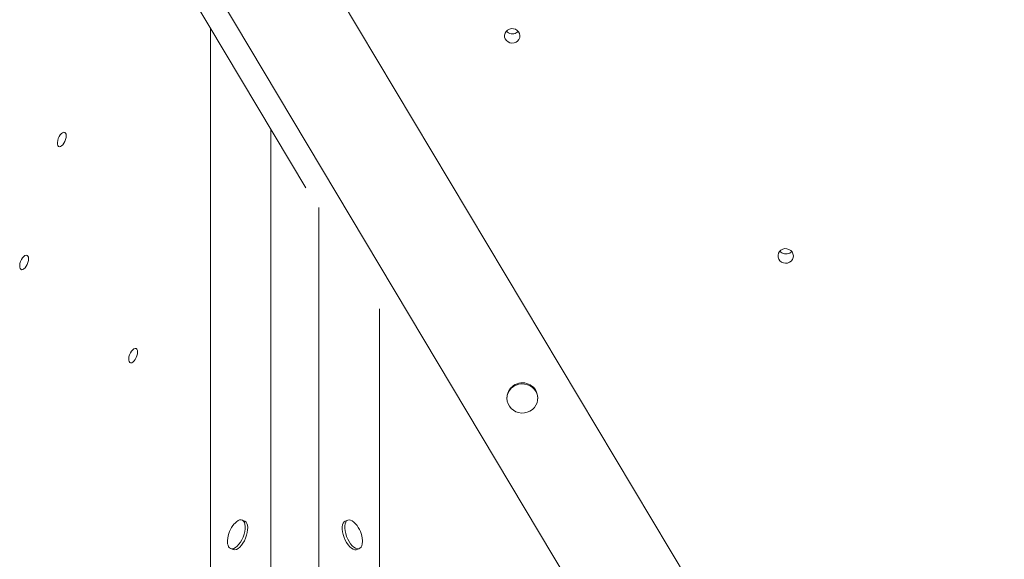
# Model space of a CAD drawing. Units: millimetres. Extents: x -5236 to 4666, y -3809 to 2321.
# Drawn here: x -1679 to -1038, y 224 to 575 of the extents above; entities that cross this region are included whole.
import ezdxf

# ---------------------------------------------------------------- set-up
doc = ezdxf.new("R2010")
doc.units = ezdxf.units.MM

msp = doc.modelspace()

# ---------------------------------------------------------------- linework, layer by layer
at = {"color": 7, "linetype": 'Continuous', "lineweight": 15}
for p, q in [((-1609.68, 822.27), (-1038.38, -134.33)), ((-1667.48, 757.93), (-1492.77, 465.4)), ((-1554.78, 102.16), (-1554.78, 569.22)), ((-1444.85, 102.16), (-1444.85, 386.68)), ((-1361.86, 329.39), (-1361.88, 328.76)), ((-1341.89, 328.12), (-1341.87, 328.75)), ((-1532.52, 248.71), (-1534.15, 249.37)), ((-1465.47, 249.37), (-1467.1, 248.71)), ((-1541.71, 230.86), (-1540.08, 230.19)), ((-1459.54, 230.19), (-1457.91, 230.86))]:
    msp.add_line(p, q, dxfattribs=at)
at = {"color": 8, "linetype": 'Continuous', "lineweight": 15}
for p, q in [((-1654.15, 765.68), (-1310.04, 189.49)), ((-1515.4, 158.85), (-1515.4, 503.29)), ((-1484.22, 158.85), (-1484.22, 452.61))]:
    msp.add_line(p, q, dxfattribs=at)
at = {"color": 7, "linetype": 'Continuous', "lineweight": 15, "flags": 128}
for points in [[(-1356.02, 560.12), (-1354.94, 560.9), (-1354.12, 561.93), (-1353.62, 563.14), (-1353.49, 564.42), (-1353.73, 565.69), (-1354.32, 566.86), (-1355.21, 567.83), (-1356.36, 568.54), (-1357.66, 568.93), (-1359.02, 568.97), (-1360.34, 568.67), (-1361.52, 568.03), (-1362.48, 567.12), (-1363.14, 565.99), (-1363.46, 564.74), (-1363.41, 563.45), (-1362.99, 562.22), (-1362.24, 561.14), (-1361.21, 560.29), (-1359.98, 559.74), (-1358.64, 559.52), (-1357.28, 559.65), (-1356.02, 560.12)], [(-1355.82, 566.14), (-1354.74, 566.92), (-1354.53, 567.14)], [(-1648.98, 496.82), (-1648.68, 498.1), (-1648.59, 499.27), (-1648.71, 500.27), (-1649.04, 501.01), (-1649.55, 501.44), (-1650.2, 501.53), (-1650.95, 501.27), (-1651.74, 500.68), (-1652.5, 499.81), (-1653.19, 498.71), (-1653.75, 497.47), (-1654.15, 496.19), (-1654.34, 494.95), (-1654.33, 493.86), (-1654.1, 492.98), (-1653.67, 492.39), (-1653.09, 492.13), (-1652.38, 492.21), (-1651.61, 492.64), (-1650.83, 493.38), (-1650.09, 494.37), (-1649.46, 495.55), (-1648.98, 496.82)], [(-1178.14, 417.01), (-1177.06, 417.8), (-1176.24, 418.83), (-1175.75, 420.03), (-1175.62, 421.31), (-1175.85, 422.58), (-1176.44, 423.75), (-1177.34, 424.72), (-1178.48, 425.43), (-1179.78, 425.82), (-1181.14, 425.87), (-1182.46, 425.56), (-1183.65, 424.93), (-1184.61, 424.01), (-1185.27, 422.89), (-1185.59, 421.63), (-1185.54, 420.34), (-1185.12, 419.11), (-1184.37, 418.03), (-1183.34, 417.18), (-1182.11, 416.63), (-1180.76, 416.41), (-1179.41, 416.54), (-1178.14, 417.01)], [(-1177.95, 423.03), (-1176.87, 423.81), (-1176.65, 424.03)], [(-1673.5, 416.87), (-1673.2, 418.14), (-1673.11, 419.32), (-1673.23, 420.32), (-1673.56, 421.06), (-1674.07, 421.49), (-1674.72, 421.58), (-1675.47, 421.32), (-1676.26, 420.73), (-1677.02, 419.85), (-1677.71, 418.76), (-1678.27, 417.52), (-1678.67, 416.24), (-1678.86, 415), (-1678.85, 413.9), (-1678.62, 413.03), (-1678.19, 412.44), (-1677.61, 412.17), (-1676.9, 412.26), (-1676.13, 412.69), (-1675.35, 413.43), (-1674.61, 414.42), (-1673.98, 415.6), (-1673.5, 416.87)], [(-1602.59, 356.26), (-1602.29, 357.53), (-1602.2, 358.71), (-1602.32, 359.71), (-1602.65, 360.45), (-1603.16, 360.88), (-1603.81, 360.97), (-1604.56, 360.71), (-1605.35, 360.12), (-1606.11, 359.24), (-1606.8, 358.15), (-1607.36, 356.91), (-1607.76, 355.63), (-1607.95, 354.39), (-1607.94, 353.29), (-1607.71, 352.42), (-1607.29, 351.82), (-1606.7, 351.56), (-1605.99, 351.65), (-1605.22, 352.08), (-1604.44, 352.82), (-1603.7, 353.81), (-1603.07, 354.99), (-1602.59, 356.26)], [(-1346.82, 336.6), (-1348.55, 337.37), (-1350.39, 337.81), (-1352.29, 337.92), (-1354.17, 337.68), (-1355.97, 337.11), (-1357.63, 336.22), (-1359.07, 335.06), (-1360.26, 333.65), (-1361.14, 332.06), (-1361.69, 330.33), (-1361.88, 328.54), (-1361.72, 326.74), (-1361.19, 325.01), (-1360.34, 323.39), (-1359.17, 321.96), (-1357.74, 320.77), (-1356.11, 319.85), (-1354.31, 319.24), (-1352.43, 318.97), (-1350.53, 319.03), (-1348.68, 319.44), (-1346.95, 320.17), (-1345.39, 321.2), (-1344.07, 322.49), (-1343.03, 324), (-1342.31, 325.67), (-1341.94, 327.43), (-1341.92, 329.24), (-1342.27, 331.01), (-1342.96, 332.69), (-1343.98, 334.22), (-1345.28, 335.54), (-1346.82, 336.6)], [(-1542.93, 231.95), (-1542.29, 231.21), (-1541.5, 230.78), (-1540.57, 230.7), (-1539.56, 230.95), (-1538.48, 231.54), (-1537.38, 232.44), (-1536.3, 233.61), (-1535.28, 235.02), (-1534.36, 236.61), (-1533.57, 238.33), (-1532.93, 240.12), (-1532.47, 241.9), (-1532.21, 243.62), (-1532.16, 245.21), (-1532.32, 246.62), (-1532.68, 247.8), (-1533.23, 248.69), (-1533.94, 249.28), (-1534.81, 249.53), (-1535.78, 249.45), (-1536.84, 249.03), (-1537.93, 248.28), (-1539.02, 247.24), (-1539.25, 246.98)], [(-1540.08, 230.19), (-1539.86, 230.12), (-1538.94, 230.03), (-1537.92, 230.29), (-1536.84, 230.87), (-1535.75, 231.77), (-1534.67, 232.94), (-1533.65, 234.35), (-1532.73, 235.95), (-1531.93, 237.67), (-1531.3, 239.45), (-1530.84, 241.23), (-1530.58, 242.95), (-1530.53, 244.55), (-1530.69, 245.96), (-1531.04, 247.13), (-1531.59, 248.03), (-1532.31, 248.61), (-1532.52, 248.71)], [(-1467.1, 248.71), (-1467.11, 248.71), (-1467.86, 248.2), (-1468.46, 247.38), (-1468.86, 246.27), (-1469.07, 244.92), (-1469.07, 243.37), (-1468.86, 241.67), (-1468.46, 239.9), (-1467.86, 238.11), (-1467.11, 236.37), (-1466.21, 234.74)], [(-1460.37, 246.98), (-1461.42, 248.05), (-1462.51, 248.87), (-1463.58, 249.37), (-1464.58, 249.54), (-1465.47, 249.37), (-1466.23, 248.87), (-1466.82, 248.05), (-1467.23, 246.94), (-1467.44, 245.58), (-1467.44, 244.03), (-1467.23, 242.34), (-1466.82, 240.56), (-1466.23, 238.77), (-1465.47, 237.03), (-1464.58, 235.4)], [(-1466.21, 234.74), (-1465.21, 233.28), (-1464.15, 232.04), (-1463.05, 231.07), (-1461.96, 230.4), (-1460.93, 230.06), (-1459.98, 230.06), (-1459.54, 230.19)], [(-1464.58, 235.4), (-1463.58, 233.94), (-1462.51, 232.71), (-1461.42, 231.74), (-1460.33, 231.07), (-1459.29, 230.73), (-1458.34, 230.73), (-1457.51, 231.07), (-1456.83, 231.74), (-1456.33, 232.71), (-1456.02, 233.94), (-1455.92, 235.4), (-1455.94, 236.14)]]:
    msp.add_lwpolyline(points, dxfattribs=at)
at = {"color": 7, "linetype": 'Continuous', "lineweight": 15}
for centre, radius, start, end in [((-1358.28, 570.68), 5.16, 219.62594, 298.3583), ((-1180.4, 427.57), 5.16, 219.6267, 298.35759), ((-1351.92, 328.68), 9.96, 59.09467, 175.92921), ((-1351.29, 328.95), 9.42, 358.7728, 61.56226), ((-1525.55, 235.06), 18.17, 138.99158, 176.59311), ((-1474.08, 235.06), 18.17, 3.40689, 41.00842), ((-1535.93, 235.37), 7.79, 174.31297, 206.01709)]:
    msp.add_arc(centre, radius, start, end, dxfattribs=at)

doc.saveas('drawing.dxf')
